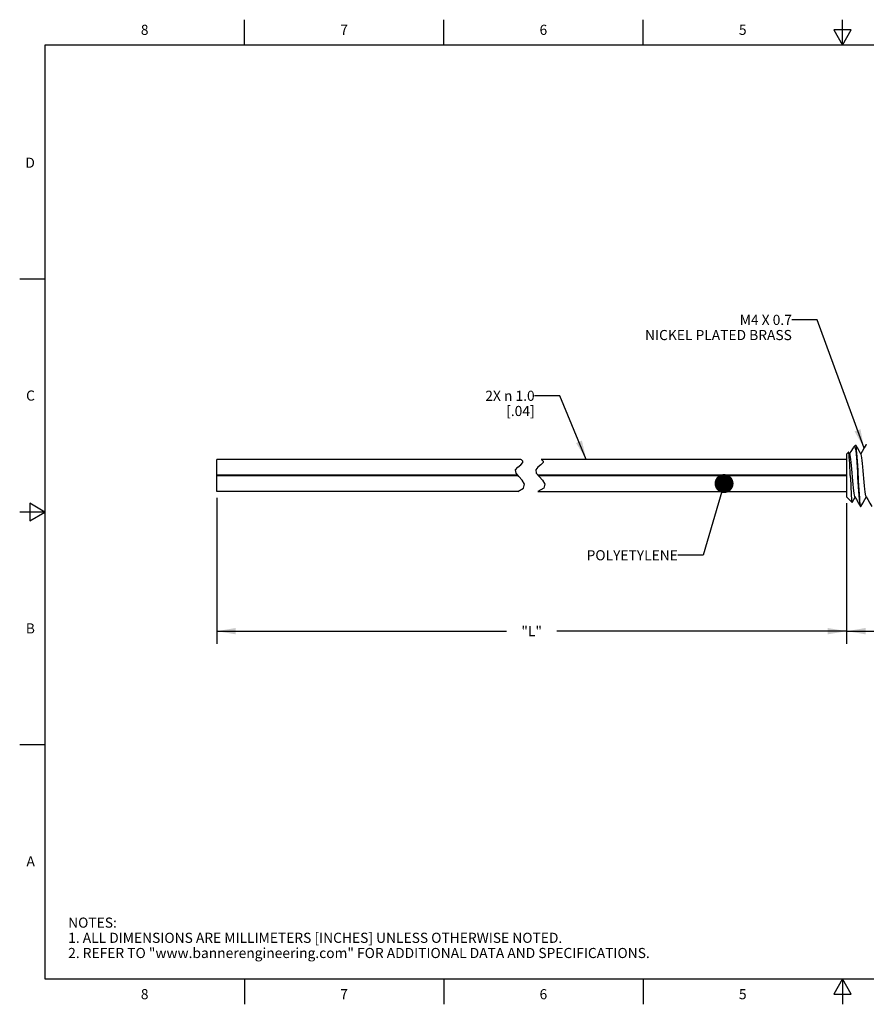
# Model space of a CAD drawing. Units: inches. Extents: x 0.4 to 16.6, y 0.6 to 10.4.
# Drawn here: x 0.4 to 8.7, y 0.6 to 10.4 of the extents above; entities that cross this region are included whole.
import ezdxf

# ---------------------------------------------------------------- set-up
doc = ezdxf.new("R2010")
doc.units = ezdxf.units.IN
doc.header["$LTSCALE"] = 0.935
doc.header["$MEASUREMENT"] = 0
doc.layers.get('0').update_dxf_attribs({"linetype": 'CONTINUOUS'})
doc.layers.add('NOTES', color=7, linetype='CONTINUOUS')
doc.layers.add('SCHEME_DIMS', color=7, linetype='CONTINUOUS')
doc.styles.add('TEXTSTYLE_2', font='txt', dxfattribs={"width": 0.8})
doc.dimstyles.new('DIMSTYLE_1', dxfattribs={"dimtxt": 0.1, "dimasz": 0.1875, "dimexe": 0.125, "dimexo": 0.0625, "dimgap": 0.1, "dimtad": 0, "dimtih": 1, "dimtoh": 1, "dimdec": 3, "dimlfac": 0.25, "dimzin": 4, "dimdsep": 46, "dimtxsty": 'STANDARD', "dimblk": '_FILLED', "dimblk1": '_FILLED', "dimblk2": '_FILLED', "dimcen": 0.09, "dimadec": 0, "dimazin": 0, "dimtp": 0.1, "dimtm": 0.1, "dimtfac": 1, "dimtdec": 3, "dimtofl": 0, "dimtmove": 0, "dimatfit": 3, "dimldrblk": '_FILLED', "dimfxl": 1, "dimtolj": 1, "dimtzin": 4, "dimarcsym": 0})
doc.dimstyles.new('DIMSTYLE_2', dxfattribs={"dimtxt": 0.1, "dimasz": 0.1875, "dimexe": 0.125, "dimexo": 0.0625, "dimgap": 0.1, "dimtad": 0, "dimtih": 1, "dimtoh": 1, "dimdec": 1, "dimlfac": 0.25, "dimzin": 4, "dimdsep": 46, "dimtxsty": 'STANDARD', "dimblk": '_FILLED', "dimblk1": '_FILLED', "dimblk2": '_FILLED', "dimcen": 0.09, "dimadec": 0, "dimazin": 0, "dimtp": 0.5, "dimtm": 0.5, "dimtfac": 1, "dimtdec": 1, "dimtofl": 0, "dimtmove": 0, "dimatfit": 3, "dimldrblk": '_FILLED', "dimfxl": 1, "dimtolj": 1, "dimtzin": 4, "dimarcsym": 0})
doc.dimstyles.get("Standard").update_dxf_attribs({"dimtxt": 0.1, "dimasz": 0.1875, "dimexe": 0.125, "dimexo": 0.0625, "dimgap": 0.09, "dimtad": 0, "dimtih": 1, "dimtoh": 1, "dimzin": 4, "dimdsep": 46, "dimtxsty": 'STANDARD', "dimblk": '_FILLED', "dimblk1": '_FILLED', "dimblk2": '_FILLED', "dimcen": 0.09, "dimadec": 0, "dimazin": 0, "dimtol": 1, "dimtp": 0.01, "dimtm": 0.01, "dimtfac": 1, "dimtofl": 0, "dimtmove": 0, "dimatfit": 3, "dimldrblk": '_FILLED', "dimfxl": 1, "dimtolj": 1, "dimtzin": 4, "dimarcsym": 0})

# ---------------------------------------------------------------- blocks, each defined once
blk = doc.blocks.new('_FILLED')
at = {"color": 0, "linetype": 'BYBLOCK'}
blk.add_solid([(0, 0), (-1, 0.167), (-1, -0.167)], dxfattribs=at)
blk = doc.blocks.new('*D0')
at = {"layer": 'SCHEME_DIMS', "color": 7, "linetype": 'CONTINUOUS'}
for p, q in [((2.3175, 5.638), (2.3175, 4.2725)), ((8.5405, 5.5857), (8.5405, 4.2725)), ((2.3175, 4.3225), (5.179, 4.3225)), ((8.5405, 4.3225), (5.679, 4.3225)), ((2.3175, 4.2725), (2.3175, 4.1975)), ((8.5405, 4.2725), (8.5405, 4.1975))]:
    blk.add_line(p, q, dxfattribs=at)
at = {"layer": 'SCHEME_DIMS', "color": 7, "linetype": 'CONTINUOUS', "xscale": 0.1875, "yscale": 0.1875, "zscale": 0.1875, "rotation": 180}
blk.add_blockref('_FILLED', (2.3175, 4.3225), dxfattribs=at)
at = {"layer": 'SCHEME_DIMS', "color": 7, "linetype": 'CONTINUOUS', "xscale": 0.1875, "yscale": 0.1875, "zscale": 0.1875}
blk.add_blockref('_FILLED', (8.5405, 4.3225), dxfattribs=at)
at = {"layer": 'SCHEME_DIMS', "color": 7, "linetype": 'CONTINUOUS', "insert": (5.429, 4.3725), "char_height": 0.1, "width": 0.3, "attachment_point": 2, "line_spacing_factor": 0.9}
blk.add_mtext('"L"', dxfattribs=at)
blk = doc.blocks.new('*D1')
at = {"layer": 'SCHEME_DIMS', "color": 7, "linetype": 'CONTINUOUS'}
for p, q in [((8.5405, 5.5857), (8.5405, 4.1975)), ((10.2605, 5.5857), (10.2605, 4.1975)), ((8.5405, 4.3225), (9.0505, 4.3225)), ((10.2605, 4.3225), (9.7505, 4.3225))]:
    blk.add_line(p, q, dxfattribs=at)
at = {"layer": 'SCHEME_DIMS', "color": 7, "linetype": 'CONTINUOUS', "xscale": 0.1875, "yscale": 0.1875, "zscale": 0.1875, "rotation": 180}
blk.add_blockref('_FILLED', (8.5405, 4.3225), dxfattribs=at)
at = {"layer": 'SCHEME_DIMS', "color": 7, "linetype": 'CONTINUOUS', "xscale": 0.1875, "yscale": 0.1875, "zscale": 0.1875}
blk.add_blockref('_FILLED', (10.2605, 4.3225), dxfattribs=at)
at = {"layer": 'SCHEME_DIMS', "color": 7, "linetype": 'CONTINUOUS', "insert": (9.3505, 4.3725), "char_height": 0.1, "width": 0.5, "attachment_point": 2, "line_spacing_factor": 0.9}
blk.add_mtext('10.9\\P[.43]', dxfattribs=at)

msp = doc.modelspace()

# ---------------------------------------------------------------- linework, layer by layer
at = {"color": 7, "linetype": 'CONTINUOUS'}
for p, q in [((2.59, 10.112), (2.59, 10.362)), ((4.56, 10.112), (4.56, 10.362)), ((6.53, 10.112), (6.53, 10.362)), ((8.5, 10.112), (8.5, 10.362)), ((8.4134, 10.262), (8.5, 10.112)), ((8.5866, 10.262), (8.4134, 10.262)), ((8.5, 10.112), (8.5866, 10.262)), ((0.62, 10.112), (0.62, 0.887)), ((16.38, 10.112), (0.62, 10.112)), ((0.62, 7.7995), (0.37, 7.7995)), ((8.6097, 6.1408), (8.6052, 6.1346)), ((8.6097, 6.1408), (8.6298, 6.1609)), ((8.6298, 6.1609), (8.6309, 6.1605)), ((8.7337, 6.1662), (8.7354, 6.1676)), ((8.7354, 6.1676), (8.7369, 6.1666)), ((8.5405, 6.0716), (8.5599, 6.091)), ((8.5405, 6.0716), (8.5405, 5.6482)), ((8.5613, 6.0905), (8.5599, 6.091)), ((8.5729, 6.0706), (8.5613, 6.0905)), ((8.6365, 6.1121), (8.6365, 6.1056)), ((2.3175, 5.7005), (2.3175, 6.0194)), ((5.3231, 6.0194), (2.3175, 6.0194)), ((5.27, 5.9167), (5.2909, 5.9416)), ((5.2909, 5.9416), (5.3211, 5.9653)), ((5.3211, 5.9653), (5.3419, 5.9886)), ((5.3296, 6.0162), (5.3231, 6.0194)), ((5.3423, 6.0023), (5.3296, 6.0162)), ((5.3419, 5.9886), (5.3423, 6.0023)), ((5.4909, 5.9416), (5.47, 5.9167)), ((5.5211, 5.9653), (5.4909, 5.9416)), ((5.5419, 5.9886), (5.5211, 5.9653)), ((5.5231, 6.0194), (5.5296, 6.0162)), ((8.5405, 6.0194), (5.5231, 6.0194)), ((5.5296, 6.0162), (5.5423, 6.0023)), ((5.5423, 6.0023), (5.5419, 5.9886)), ((5.2912, 5.8644), (2.3175, 5.8644)), ((5.2984, 5.8555), (2.3175, 5.8555)), ((5.2748, 5.8847), (5.27, 5.9167)), ((5.3024, 5.8505), (5.2748, 5.8847)), ((5.3359, 5.8148), (5.3024, 5.8505)), ((5.47, 5.9167), (5.4748, 5.8847)), ((5.4748, 5.8847), (5.5024, 5.8505)), ((8.5405, 5.8644), (5.4912, 5.8644)), ((8.5405, 5.8555), (5.4984, 5.8555)), ((5.5024, 5.8505), (5.5359, 5.8148)), ((6.9657, 5.8555), (6.9657, 5.8644)), ((5.3593, 5.7749), (5.3359, 5.8148)), ((5.3485, 5.7347), (5.3593, 5.7749)), ((5.5359, 5.8148), (5.5593, 5.7749)), ((5.5593, 5.7749), (5.5485, 5.7347)), ((5.2913, 5.7005), (2.3175, 5.7005)), ((5.2913, 5.7005), (5.3485, 5.7347)), ((5.5485, 5.7347), (5.4913, 5.7005)), ((5.4913, 5.7005), (8.5405, 5.7005)), ((8.5405, 5.6482), (8.5948, 5.5939)), ((0.47, 5.5861), (0.47, 5.4129)), ((0.62, 5.4995), (0.47, 5.5861)), ((8.5948, 5.5939), (8.5961, 5.5944)), ((8.6785, 5.5551), (8.681, 5.5522)), ((8.6793, 5.5527), (8.6786, 5.5537)), ((8.6803, 5.5522), (8.6793, 5.5527)), ((8.681, 5.5522), (8.6813, 5.5523)), ((8.6827, 5.5537), (8.6813, 5.5523)), ((0.62, 5.4995), (0.37, 5.4995)), ((0.47, 5.4129), (0.62, 5.4995)), ((0.62, 3.1995), (0.37, 3.1995)), ((0.62, 0.887), (16.38, 0.887)), ((2.59, 0.887), (2.59, 0.637)), ((4.56, 0.887), (4.56, 0.637)), ((6.53, 0.887), (6.53, 0.637)), ((8.5, 0.887), (8.4134, 0.737)), ((8.5866, 0.737), (8.5, 0.887)), ((8.5, 0.887), (8.5, 0.637)), ((8.4134, 0.737), (8.5866, 0.737))]:
    msp.add_line(p, q, dxfattribs=at)
for points in [[(8.6052, 6.1346), (8.5842, 6.0985), (8.5704, 6.0749)], [(8.6365, 6.1056), (8.63, 6.1259), (8.6234, 6.1386), (8.6168, 6.1437), (8.6097, 6.1408)], [(8.6831, 6.0706), (8.667, 6.0982), (8.6474, 6.1319), (8.6309, 6.1605)], [(8.6309, 6.1605), (8.6328, 6.1525), (8.6347, 6.1363), (8.6365, 6.1121)], [(8.7337, 6.1662), (8.714, 6.1322), (8.6944, 6.0985), (8.6806, 6.0749)], [(8.5773, 5.8599), (8.5754, 5.9019), (8.5735, 5.9425), (8.5716, 5.98), (8.5697, 6.0129), (8.5678, 6.0411), (8.5658, 6.0637), (8.5639, 6.0798), (8.562, 6.0889), (8.5613, 6.0905)], [(8.623, 5.6493), (8.6214, 5.6531), (8.6182, 5.6656), (8.615, 5.6845), (8.6118, 5.7091), (8.6086, 5.7388), (8.6054, 5.7724), (8.6022, 5.8089), (8.599, 5.8471), (8.5958, 5.8857), (8.5927, 5.9234), (8.5895, 5.9591), (8.5863, 5.9915), (8.5831, 6.0196), (8.5799, 6.0424), (8.5767, 6.0592), (8.5735, 6.0694), (8.5729, 6.0706)], [(8.6365, 6.1121), (8.6393, 6.0809), (8.6421, 6.0441), (8.6449, 6.0026), (8.6477, 5.9574), (8.6505, 5.9098)], [(8.6786, 5.5537), (8.6765, 5.5595), (8.6736, 5.5743), (8.6708, 5.5966), (8.6679, 5.6258), (8.6651, 5.6613), (8.6622, 5.7019), (8.6594, 5.7468), (8.6565, 5.7946), (8.6537, 5.8442), (8.6508, 5.8941), (8.648, 5.9432), (8.6451, 5.9901), (8.6423, 6.0335), (8.6394, 6.0723), (8.6365, 6.1056)], [(8.7333, 5.6493), (8.7298, 5.6594), (8.7266, 5.6756), (8.7234, 5.6979), (8.7202, 5.7255), (8.717, 5.7575), (8.7138, 5.7929), (8.7106, 5.8305), (8.7074, 5.8691), (8.7043, 5.9074), (8.7011, 5.9441), (8.6979, 5.978), (8.6947, 6.0081), (8.6915, 6.0333), (8.6883, 6.0527), (8.6851, 6.0658), (8.6831, 6.0706)], [(8.5773, 5.8599), (8.5793, 5.816), (8.5813, 5.7728), (8.5832, 5.7318), (8.5852, 5.6942), (8.5871, 5.6611), (8.5891, 5.6338), (8.591, 5.6131), (8.5929, 5.5996), (8.5948, 5.5939)], [(8.6505, 5.9098), (8.6561, 5.812), (8.6589, 5.7643), (8.6617, 5.719), (8.6645, 5.6774), (8.6673, 5.6403), (8.6701, 5.6089), (8.6729, 5.5838), (8.6757, 5.5657), (8.6785, 5.5551)], [(8.5961, 5.5944), (8.6119, 5.6216), (8.6255, 5.645)], [(8.623, 5.6493), (8.6393, 5.6214), (8.6589, 5.5877), (8.6786, 5.5537)], [(8.6827, 5.5537), (8.7026, 5.5879), (8.7222, 5.6216), (8.7358, 5.645)], [(8.7333, 5.6493), (8.7495, 5.6214), (8.7691, 5.5877), (8.7888, 5.5537)]]:
    msp.add_lwpolyline(points, dxfattribs=at)

# ---------------------------------------------------------------- texts
at = {"color": 7, "linetype": 'CONTINUOUS', "char_height": 0.1, "width": 0.08, "line_spacing_factor": 0.9, "style": 'TEXTSTYLE_2'}
for s, insert, attachment_point in [('8', (1.605, 10.312), 2), ('7', (3.575, 10.312), 2), ('6', (5.545, 10.312), 2), ('5', (7.515, 10.312), 2), ('D', (0.52, 8.9995), 3), ('C', (0.52, 6.6995), 3), ('B', (0.52, 4.3995), 3), ('A', (0.52, 2.0995), 3), ('8', (1.605, 0.787), 2), ('7', (3.575, 0.787), 2), ('6', (5.545, 0.787), 2), ('5', (7.515, 0.787), 2)]:
    msp.add_mtext(s, dxfattribs=dict(at, insert=insert, attachment_point=attachment_point))
at = {"color": 7, "linetype": 'CONTINUOUS', "insert": (0.8489, 1.4938), "char_height": 0.1, "width": 7.9, "attachment_point": 1, "line_spacing_factor": 0.9}
msp.add_mtext('NOTES:\\P1. ALL DIMENSIONS ARE MILLIMETERS [INCHES] UNLESS OTHERWISE NOTED.\\P2. REFER TO "www.bannerengineering.com" FOR ADDITIONAL DATA AND SPECIFICATIONS.', dxfattribs=at)
at = {"layer": 'NOTES', "color": 7, "linetype": 'CONTINUOUS', "char_height": 0.1, "attachment_point": 3, "line_spacing_factor": 0.9}
for s, insert, width in [('M4 X 0.7 \\PNICKEL PLATED BRASS', (8.0001, 7.4473), 1.9), ('2X \\Fgdt;{\\Fgdt;n}\\Ftxt; 1.0 \\P[.04]', (5.4585, 6.6973), 0.933333), ('POLYETYLENE ', (6.8738, 5.1225), 1.2)]:
    msp.add_mtext(s, dxfattribs=dict(at, insert=insert, width=width))

# ---------------------------------------------------------------- dimensions: what is measured, and where the dimension line sits
at = {"layer": 'SCHEME_DIMS', "color": 7, "linetype": 'CONTINUOUS'}
dim = msp.add_linear_dim(base=(8.5405, 4.3225), p1=(2.3175, 5.7005), p2=(8.5405, 5.6482), text='"L"', dimstyle='DIMSTYLE_1', dxfattribs=at)
dim.commit()
dim.dimension.update_dxf_attribs({"geometry": '*D0', "text_midpoint": (5.429, 4.3225), "dimtype": 160})
dim = msp.add_linear_dim(base=(10.2605, 4.3225), p1=(8.5405, 5.6482), p2=(10.2605, 5.6482), dimstyle='DIMSTYLE_2', dxfattribs=at)
dim.commit()
dim.dimension.update_dxf_attribs({"geometry": '*D1', "text_midpoint": (9.4005, 4.2475), "dimtype": 160})

# ---------------------------------------------------------------- leaders
at = {"layer": 'NOTES', "color": 7, "linetype": 'CONTINUOUS'}
for points, override in [([(8.7132, 6.1309), (8.2501, 7.3973), (8.0001, 7.3973)], {"dimtad": 0}), ([(5.9685, 6.0194), (5.7085, 6.6473), (5.4585, 6.6473)], {"dimtad": 0}), ([(7.3302, 5.7805), (7.1238, 5.0725), (6.8738, 5.0725)], {"dimtad": 0, "dimldrblk": 'DOT'})]:
    msp.add_leader(points, dimstyle='STANDARD', override=override, dxfattribs=at)

doc.saveas('drawing.dxf')
